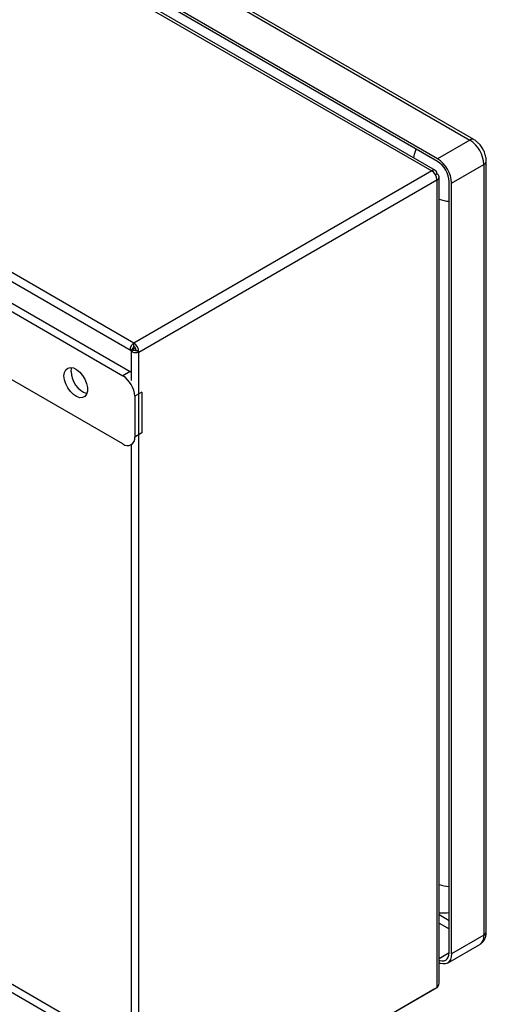
# Model space of a CAD drawing. Extents: x 0.4 to 10.6, y 0.4 to 8.1.
# Drawn here: x 4.4 to 4.6, y 6.4 to 7 of the extents above; entities that cross this region are included whole.
import ezdxf

# ---------------------------------------------------------------- set-up
doc = ezdxf.new("R2010")
doc.units = 0
doc.linetypes.add('SLD-SOLID', pattern=[0])
doc.layers.get('0').update_dxf_attribs({"linetype": 'CONTINUOUS'})

msp = doc.modelspace()

# ---------------------------------------------------------------- linework, layer by layer
at = {"color": 7, "linetype": 'SLD-SOLID'}
for p, q in [((4.23666, 7.15734), (4.63058, 6.92994)), ((4.63304, 6.93018), (4.23912, 7.15759)), ((4.19671, 7.14923), (4.60817, 6.9117)), ((4.61034, 6.91191), (4.19888, 7.14944)), ((4.61151, 6.91893), (4.21759, 7.14634)), ((4.61151, 6.91732), (4.21759, 7.14473)), ((4.43215, 6.81008), (4.02069, 7.04761)), ((4.01936, 7.04314), (4.4307, 6.80568)), ((4.02633, 7.02628), (4.42999, 6.79325)), ((4.63058, 6.92994), (4.61151, 6.91893)), ((4.64038, 6.4626), (4.64038, 6.91748)), ((4.60817, 6.9117), (4.43215, 6.81008)), ((4.61123, 6.90993), (4.61034, 6.90941)), ((4.61986, 6.90447), (4.63893, 6.91547)), ((4.63893, 6.91547), (4.63893, 6.46059)), ((4.43521, 6.80478), (4.61123, 6.9064)), ((4.61123, 6.9064), (4.61123, 6.42965)), ((4.6125, 6.43222), (4.6125, 6.90816)), ((4.61847, 6.45038), (4.61847, 6.90527)), ((4.61986, 6.44958), (4.61986, 6.90447)), ((4.24159, 6.89711), (4.42575, 6.7908)), ((4.42575, 6.75061), (4.24159, 6.85692)), ((4.43199, 6.80766), (4.43068, 6.8057)), ((4.43068, 6.80569), (4.43068, 6.78804)), ((4.43069, 6.80571), (4.43304, 6.80585)), ((4.43069, 6.80571), (4.43071, 6.80572)), ((4.43145, 6.80615), (4.43313, 6.80712)), ((4.43145, 6.80614), (4.43145, 6.80685)), ((4.43207, 6.80579), (4.43145, 6.80615)), ((4.43215, 6.80816), (4.43215, 6.81008)), ((4.43521, 6.80478), (4.43354, 6.80574)), ((4.43521, 6.32804), (4.43521, 6.80478)), ((4.42999, 6.79325), (4.42575, 6.7908)), ((4.42999, 6.79325), (4.43068, 6.79281)), ((4.43695, 6.78119), (4.43271, 6.77874)), ((4.43271, 6.77874), (4.43271, 6.75463)), ((4.43695, 6.78119), (4.43695, 6.75708)), ((4.43695, 6.75708), (4.43271, 6.75463)), ((4.43067, 6.75012), (4.4313, 6.75049)), ((4.43068, 6.75013), (4.43068, 6.3862)), ((4.63893, 6.46059), (4.61986, 6.44958)), ((4.61742, 6.44417), (4.63649, 6.45518)), ((4.35691, 6.4336), (4.42999, 6.39141)), ((4.35691, 6.42869), (4.42575, 6.38895)), ((4.60956, 6.42869), (4.43354, 6.32707)), ((4.61123, 6.42965), (4.43521, 6.32804)), ((4.60956, 6.42869), (4.60956, 6.42869))]:
    msp.add_line(p, q, dxfattribs=at)
at = {"color": 8, "linetype": 'SLD-SOLID'}
for p, q in [((4.61847, 6.46919), (4.6125, 6.47263)), ((4.6125, 6.46781), (4.61847, 6.46437)), ((4.6125, 6.44694), (4.61847, 6.45038))]:
    msp.add_line(p, q, dxfattribs=at)
at = {"color": 8, "linetype": 'SLD-SOLID', "flags": 128}
msp.add_lwpolyline([(4.59748, 6.91934), (4.59789, 6.92156), (4.59886, 6.92463)], dxfattribs=at)
at = {"color": 7, "linetype": 'SLD-SOLID', "flags": 128}
for points in [[(4.43068, 6.8057), (4.43041, 6.80607), (4.43028, 6.80658), (4.43029, 6.8072), (4.43045, 6.80787), (4.43074, 6.80854), (4.43115, 6.80917), (4.43163, 6.8097), (4.43215, 6.81008)], [(4.43521, 6.80478), (4.43462, 6.80452), (4.43392, 6.80437), (4.43318, 6.80433), (4.43245, 6.80442), (4.43179, 6.80462), (4.43125, 6.80492), (4.43087, 6.80529), (4.43069, 6.80571)], [(4.39095, 6.79079), (4.39121, 6.79281), (4.39196, 6.79438), (4.39316, 6.79539), (4.39471, 6.79576), (4.39649, 6.79546), (4.39838, 6.79452), (4.40024, 6.793), (4.40192, 6.79102), (4.40331, 6.78873), (4.40429, 6.78629), (4.4048, 6.78389), (4.4048, 6.7817), (4.40429, 6.77989), (4.40331, 6.77859), (4.40192, 6.77789), (4.40024, 6.77786), (4.39838, 6.77848), (4.39649, 6.77972), (4.39471, 6.78149), (4.39316, 6.78364), (4.39196, 6.78603), (4.39121, 6.78848), (4.39095, 6.79079)], [(4.39519, 6.79324), (4.39545, 6.79526), (4.39559, 6.79569)], [(4.6125, 6.44588), (4.61287, 6.44574), (4.61418, 6.44544), (4.61538, 6.44549), (4.61643, 6.44588), (4.6173, 6.4466), (4.61794, 6.44762), (4.61834, 6.44889), (4.61847, 6.45038)], [(4.61986, 6.44958), (4.6197, 6.44779), (4.61923, 6.44626), (4.61846, 6.44504), (4.61742, 6.44417), (4.61615, 6.44371), (4.61471, 6.44365), (4.61314, 6.444), (4.6125, 6.44426)]]:
    msp.add_lwpolyline(points, dxfattribs=at)
at = {"color": 8, "linetype": 'SLD-SOLID'}
for centre, radius, start, end in [((4.63202, 6.92799), 0.00242, 64.9, 126.30573), ((4.63796, 6.91769), 0.00242, 293.66914, 355.28381), ((4.63791, 6.46284), 0.00248, 294.3746, 354.3056), ((4.63332, 6.45987), 0.00566, 304.05635, 7.25583)]:
    msp.add_arc(centre, radius, start, end, dxfattribs=at)
at = {"color": 7, "linetype": 'SLD-SOLID'}
for centre, radius, start, end in [((4.6208, 6.91465), 0.01815, 2.60548, 57.39452), ((4.60173, 6.90364), 0.01815, 2.60548, 57.39452), ((4.60336, 6.90458), 0.01513, 2.60548, 57.39452), ((4.60937, 6.91023), 0.00189, 350.78596, 129.20329), ((4.60459, 6.90609), 0.00666, 2.60548, 57.39452), ((4.61056, 6.90816), 0.00189, 290.78342, 69.21658), ((4.62056, 6.91916), 0.02546, 251.56062, 265.30464), ((4.43231, 6.80783), 0.000367, 116.50926, 206.50268), ((4.42856, 6.80448), 0.00666, 2.60548, 57.39452), ((4.43052, 6.80561), 0.00303, 2.60548, 57.39452), ((4.43334, 6.80605), 0.000362, 213.33557, 303.54283), ((4.40916, 6.79347), 0.01397, 180.91185, 250.38784), ((4.4176, 6.77805), 0.01513, 2.60548, 57.39452), ((4.42846, 6.75394), 0.0043, 230.79671, 9.21404), ((4.62056, 6.51475), 0.02546, 251.56062, 265.30464)]:
    msp.add_arc(centre, radius, start, end, dxfattribs=at)
for points, knots in [([(4.63829, 6.92474), (4.63778, 6.92554), (4.63708, 6.92664), (4.63582, 6.92805), (4.63467, 6.92909), (4.63368, 6.92986), (4.6331, 6.93014), (4.63304, 6.93017)], [0, 0, 0, 0, 0.35748, 0.498902, 0.732835, 0.972982, 1, 1, 1, 1]), ([(4.64034, 6.91749), (4.64035, 6.91764), (4.64041, 6.91842), (4.64019, 6.91971), (4.6398, 6.92134), (4.63922, 6.92299), (4.63863, 6.92411), (4.63829, 6.92474)], [0, 0, 0, 0, 0.06312, 0.324194, 0.51674, 0.725795, 1, 1, 1, 1]), ([(4.43145, 6.80614), (4.43131, 6.80606), (4.43102, 6.80589), (4.43078, 6.80576), (4.43066, 6.80569), (4.43068, 6.8057), (4.43068, 6.8057)], [0, 0, 0, 0, 0.2498337, 0.4999453, 0.7348242, 1, 1, 1, 1]), ([(4.6125, 6.47391), (4.61316, 6.47386), (4.61508, 6.47369), (4.6171, 6.47379), (4.61838, 6.47411), (4.61847, 6.47414)], [0, 0, 0, 0, 0.323016, 0.95246, 1, 1, 1, 1]), ([(4.63647, 6.45525), (4.63668, 6.45535), (4.63755, 6.45577), (4.6387, 6.45703), (4.63976, 6.45887), (4.64031, 6.46076), (4.64033, 6.46205), (4.64034, 6.46261)], [0, 0, 0, 0, 0.079851, 0.329862, 0.566869, 0.812163, 1, 1, 1, 1])]:
    msp.add_open_spline(points, degree=3, knots=knots, dxfattribs=at)
msp.add_open_spline([(4.61123, 6.42965), (4.6116, 6.43004), (4.61233, 6.43083), (4.61244, 6.43176), (4.6125, 6.43222)], degree=3, dxfattribs=at)

doc.saveas('drawing.dxf')
